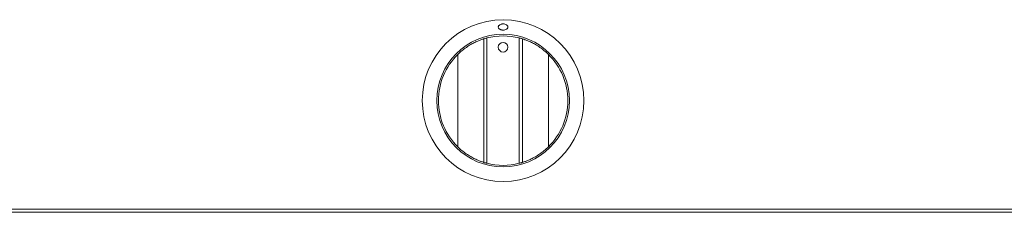
# Model space of a CAD drawing. Units: millimetres. Extents: x -609 to 609, y -202 to 202.
# Drawn here: x -304 to 0, y -202 to -142 of the extents above; entities that cross this region are included whole.
import ezdxf

# ---------------------------------------------------------------- set-up
doc = ezdxf.new("R2010")
doc.units = ezdxf.units.MM

msp = doc.modelspace()

# ---------------------------------------------------------------- linework, layer by layer
at = {"color": 7, "linetype": 'Continuous', "lineweight": 15}
for p, q in [((-161, -186.08), (-161, -147.92)), ((-160, -147.64), (-160, -186.36)), ((-150, -186.36), (-150, -147.64)), ((-149, -147.92), (-149, -186.08)), ((-169, -152.72), (-169, -181.28)), ((-141, -152.72), (-141, -181.28)), ((-578.5, -200.5), (578.5, -200.5)), ((577.5, -201.5), (-577.5, -201.5))]:
    msp.add_line(p, q, dxfattribs=at)
for centre, radius in [((-155, -167), 25), ((-155, -167), 20.5), ((-155, -150.5), 1.5)]:
    msp.add_circle(centre, radius, dxfattribs=at)
for start, end in [(75.5225, 104.4775), (134.427, 225.573), (314.427, 45.573), (255.5225, 284.4775)]:
    msp.add_arc((-155, -167), 20, start, end, dxfattribs=at)
for points, knots in [([(-155, -145.2), (-155.1, -145.2), (-155.2, -145.19), (-155.39, -145.17), (-155.48, -145.15), (-155.67, -145.11), (-155.75, -145.08), (-155.91, -145.02), (-155.99, -144.98), (-156.2, -144.85), (-156.31, -144.75), (-156.46, -144.53), (-156.5, -144.4), (-156.5, -144.22), (-156.49, -144.15), (-156.45, -144.03), (-156.42, -143.97), (-156.35, -143.85), (-156.3, -143.8), (-156.19, -143.69), (-156.13, -143.64), (-155.92, -143.5), (-155.76, -143.43), (-155.48, -143.35), (-155.39, -143.33), (-155.2, -143.31), (-155.1, -143.3), (-154.8, -143.3), (-154.61, -143.33), (-154.25, -143.43), (-154.08, -143.5), (-153.87, -143.64), (-153.81, -143.69), (-153.7, -143.8), (-153.65, -143.85), (-153.58, -143.97), (-153.55, -144.03), (-153.51, -144.15), (-153.5, -144.22), (-153.5, -144.4), (-153.54, -144.53), (-153.65, -144.69), (-153.7, -144.75), (-153.81, -144.85), (-153.87, -144.89), (-154.08, -145.02), (-154.24, -145.09), (-154.6, -145.18), (-154.8, -145.2), (-155, -145.2)], [0, 0, 0, 0, 0.03125, 0.03125, 0.0625, 0.0625, 0.09375, 0.09375, 0.125, 0.125, 0.1875, 0.1875, 0.25, 0.25, 0.28125, 0.28125, 0.3125, 0.3125, 0.34375, 0.34375, 0.375, 0.375, 0.4375, 0.4375, 0.46875, 0.46875, 0.5, 0.5, 0.5625, 0.5625, 0.625, 0.625, 0.65625, 0.65625, 0.6875, 0.6875, 0.71875, 0.71875, 0.75, 0.75, 0.8125, 0.8125, 0.84375, 0.84375, 0.875, 0.875, 0.9375, 0.9375, 1, 1, 1, 1]), ([(-161, -147.92), (-161, -147.92), (-161.06, -147.94), (-161.31, -148.02), (-161.49, -148.08), (-161.97, -148.25), (-162.26, -148.36), (-162.93, -148.64), (-163.31, -148.8), (-164.12, -149.19), (-164.56, -149.42), (-165.45, -149.94), (-165.91, -150.23), (-166.82, -150.86), (-167.27, -151.2), (-168.15, -151.92), (-168.59, -152.31), (-169, -152.72)], [0, 0, 0, 0, 0.125, 0.125, 0.25, 0.25, 0.375, 0.375, 0.5, 0.5, 0.625, 0.625, 0.75, 0.75, 0.875, 0.875, 1, 1, 1, 1]), ([(-161, -147.92), (-161, -147.92), (-160.97, -147.91), (-160.87, -147.88), (-160.79, -147.86), (-160.61, -147.8), (-160.5, -147.77), (-160.26, -147.7), (-160.13, -147.67), (-160, -147.64)], [0, 0, 0, 0, 0.25, 0.25, 0.5, 0.5, 0.75, 0.75, 1, 1, 1, 1]), ([(-150, -147.64), (-149.87, -147.67), (-149.74, -147.7), (-149.5, -147.77), (-149.39, -147.8), (-149.11, -147.88), (-149, -147.92), (-149, -147.92)], [0, 0, 0, 0, 0.25, 0.25, 0.5, 0.5, 1, 1, 1, 1]), ([(-141, -152.72), (-141.83, -151.91), (-142.7, -151.19), (-143.84, -150.4), (-144.07, -150.25), (-144.53, -149.96), (-144.76, -149.82), (-145.42, -149.43), (-145.86, -149.21), (-146.68, -148.81), (-147.06, -148.64), (-147.56, -148.43), (-147.72, -148.37), (-148.01, -148.26), (-148.14, -148.21), (-148.5, -148.08), (-148.69, -148.02), (-148.94, -147.94), (-149, -147.92), (-149, -147.92)], [0, 0, 0, 0, 0.25, 0.25, 0.3125, 0.3125, 0.375, 0.375, 0.5, 0.5, 0.625, 0.625, 0.6875, 0.6875, 0.75, 0.75, 0.875, 0.875, 1, 1, 1, 1]), ([(-169, -181.28), (-168.17, -182.09), (-167.3, -182.81), (-166.16, -183.6), (-165.93, -183.75), (-165.47, -184.04), (-165.24, -184.18), (-164.58, -184.57), (-164.14, -184.79), (-163.32, -185.19), (-162.94, -185.36), (-162.44, -185.57), (-162.28, -185.63), (-161.99, -185.74), (-161.86, -185.79), (-161.5, -185.92), (-161.31, -185.98), (-161.06, -186.06), (-161, -186.08), (-161, -186.08)], [0, 0, 0, 0, 0.25, 0.25, 0.3125, 0.3125, 0.375, 0.375, 0.5, 0.5, 0.625, 0.625, 0.6875, 0.6875, 0.75, 0.75, 0.875, 0.875, 1, 1, 1, 1]), ([(-149, -186.08), (-149, -186.08), (-148.94, -186.06), (-148.69, -185.98), (-148.51, -185.92), (-148.03, -185.75), (-147.74, -185.64), (-147.07, -185.36), (-146.69, -185.2), (-145.88, -184.81), (-145.44, -184.58), (-144.55, -184.06), (-144.09, -183.77), (-143.18, -183.14), (-142.73, -182.8), (-141.85, -182.08), (-141.41, -181.69), (-141, -181.28)], [0, 0, 0, 0, 0.125, 0.125, 0.25, 0.25, 0.375, 0.375, 0.5, 0.5, 0.625, 0.625, 0.75, 0.75, 0.875, 0.875, 1, 1, 1, 1]), ([(-160, -186.36), (-160.13, -186.33), (-160.26, -186.3), (-160.5, -186.23), (-160.61, -186.2), (-160.89, -186.12), (-161, -186.08), (-161, -186.08)], [0, 0, 0, 0, 0.25, 0.25, 0.5, 0.5, 1, 1, 1, 1]), ([(-149, -186.08), (-149, -186.08), (-149.03, -186.09), (-149.13, -186.12), (-149.21, -186.14), (-149.39, -186.2), (-149.5, -186.23), (-149.74, -186.3), (-149.87, -186.33), (-150, -186.36)], [0, 0, 0, 0, 0.25, 0.25, 0.5, 0.5, 0.75, 0.75, 1, 1, 1, 1])]:
    msp.add_open_spline(points, degree=3, knots=knots, dxfattribs=at)

doc.saveas('drawing.dxf')
